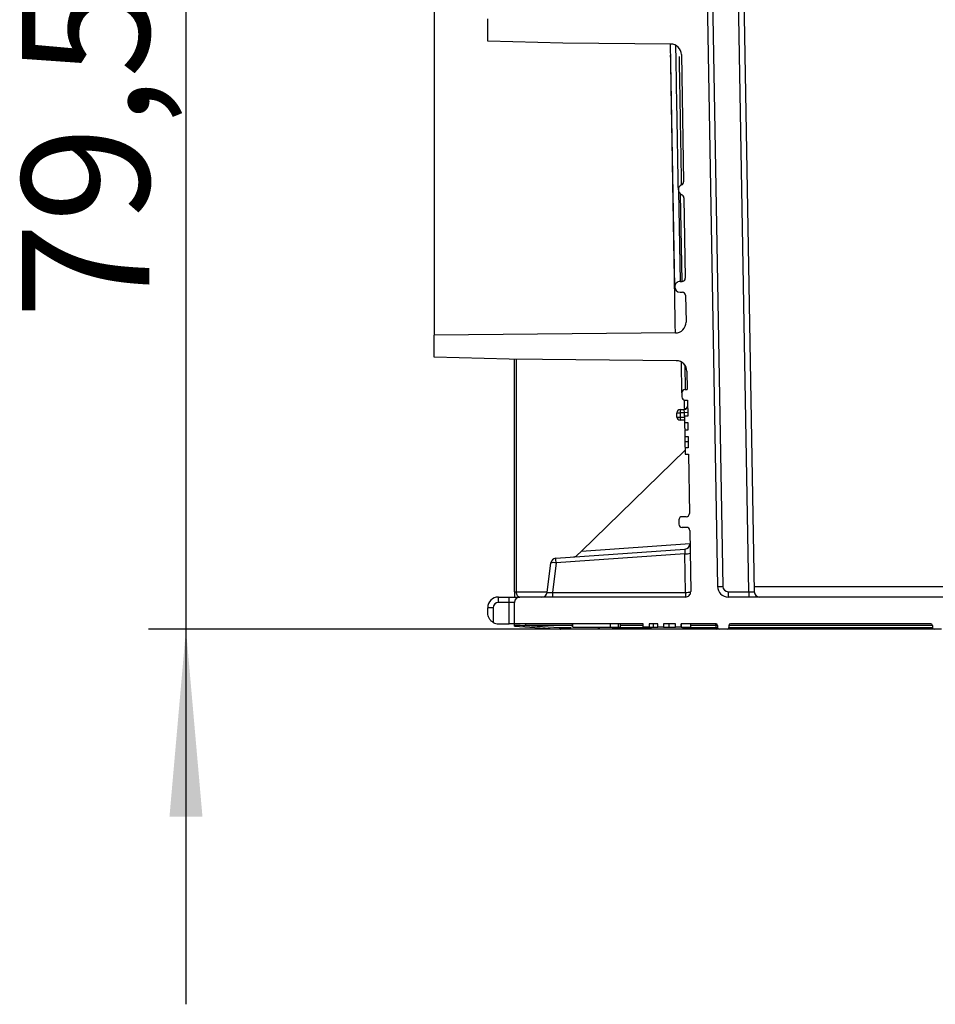
# Model space of a CAD drawing. Units: millimetres. Extents: x 8 to 418, y -29 to 291.
# Drawn here: x 155 to 180, y 166 to 193 of the extents above; entities that cross this region are included whole.
import ezdxf

# ---------------------------------------------------------------- set-up
doc = ezdxf.new("R2010")
doc.units = ezdxf.units.MM
doc.layers.add('FORMAT', color=7, linetype='Continuous')
doc.styles.add('SLDTEXTSTYLE1', font='TXT', dxfattribs={"width": 0.7})
doc.dimstyles.new('SLDDIMSTYLE1', dxfattribs={"dimtxt": 3.393075, "dimasz": 5, "dimexe": 0, "dimexo": 0.0625, "dimgap": 0.848269, "dimtad": 2, "dimdec": 4, "dimlfac": 3.5, "dimrnd": 1e-09, "dimzin": 12, "dimdsep": 46, "dimtxsty": 'SLDTEXTSTYLE1', "dimsah": 1, "dimcen": 0.09, "dimadec": 0, "dimazin": 3, "dimtfac": 1, "dimtdec": 4, "dimtmove": 0, "dimatfit": 0, "dimfxl": 0, "dimfrac": 2, "dimtolj": 1, "dimtzin": 12, "dimarcsym": 0})

# ---------------------------------------------------------------- blocks, each defined once
blk = doc.blocks.new('_D_1')
at = {"layer": 'FORMAT', "color": 7}
for p, q in [((159.655, 199.172), (159.655, 209.172)), ((165.019, 199.172), (158.655, 199.172)), ((159.655, 199.172), (159.655, 176.458)), ((174.075, 176.458), (158.655, 176.458)), ((159.655, 176.458), (159.655, 166.458))]:
    blk.add_line(p, q, dxfattribs=at)
for points in [[(159.655, 199.172), (160.095, 204.172), (159.215, 204.172)], [(159.655, 176.458), (159.215, 171.458), (160.095, 171.458)]]:
    blk.add_solid(points, dxfattribs=at)
at = {"layer": 'FORMAT', "color": 7, "insert": (155.281, 184.73), "char_height": 3.3931, "attachment_point": 1, "rotation": 90, "style": 'SLDTEXTSTYLE1'}
blk.add_mtext('79,5', dxfattribs=at)

msp = doc.modelspace()

# ---------------------------------------------------------------- hatches: boundary and pattern name
at = {"layer": 'FORMAT', "linetype": 'Continuous', "lineweight": 18}
h = msp.add_hatch(dxfattribs=at)
h.set_pattern_fill('AR-PARQ1', color=256, style=0)
edge = h.paths.add_edge_path(flags=0)
edge.add_line((173.086303, 179.087641), (173.114713, 177.460067))
edge.add_arc((172.971877, 177.457574), 0.142857, -90, 1, ccw=False)
edge.add_line((172.971877, 177.314717), (168.559086, 177.314717))
edge.add_arc((168.559086, 177.171859), 0.142857, 90, 180)
edge.add_line((168.416229, 177.171859), (168.416229, 176.600431))
edge.add_line((168.416229, 176.600431), (171.850261, 176.600431))
edge.add_line((171.850261, 176.600431), (171.850261, 176.514717))
edge.add_line((171.850261, 176.514717), (172.004451, 176.514717))
edge.add_line((172.004451, 176.514717), (172.004451, 176.600431))
edge.add_line((172.004451, 176.600431), (172.233789, 176.600431))
edge.add_line((172.233789, 176.600431), (172.233789, 176.514717))
edge.add_line((172.233789, 176.514717), (172.388925, 176.514717))
edge.add_line((172.388925, 176.514717), (172.388925, 176.600431))
edge.add_line((172.388925, 176.600431), (172.708595, 176.600431))
edge.add_line((172.708595, 176.600431), (172.708595, 176.514717))
edge.add_line((172.708595, 176.514717), (172.862599, 176.514717))
edge.add_line((172.862599, 176.514717), (172.862599, 176.600431))
edge.add_line((172.862599, 176.600431), (173.788787, 176.600431))
edge.add_arc((173.788787, 176.557574), 0.042857, 0, 90, ccw=False)
edge.add_line((173.831645, 176.557574), (173.831645, 176.500431))
edge.add_arc((173.874502, 176.500431), 0.042857, 180, 270)
edge.add_line((173.874502, 176.457574), (174.087658, 176.457574))
edge.add_arc((174.087658, 176.500431), 0.042857, 270, 360)
edge.add_line((174.130515, 176.500431), (174.130515, 176.557574))
edge.add_arc((174.173372, 176.557574), 0.042857, 90, 180, ccw=False)
edge.add_line((174.173372, 176.600431), (179.516229, 176.600431))
edge.add_arc((179.516229, 176.557574), 0.042857, 0, 90, ccw=False)
edge.add_line((179.559086, 176.557574), (179.559086, 176.500431))
edge.add_arc((179.601944, 176.500431), 0.042857, 180, 270)
edge.add_line((179.601944, 176.457574), (179.801944, 176.457574))
edge.add_arc((179.801944, 176.500431), 0.042857, 270, 360)
edge.add_line((179.844801, 176.500431), (179.844801, 176.557574))
edge.add_arc((179.887658, 176.557574), 0.042857, 90, 180, ccw=False)
edge.add_line((179.887658, 176.600431), (186.659086, 176.600431))
edge.add_arc((186.659086, 176.557574), 0.042857, 0, 90, ccw=False)
edge.add_line((186.701944, 176.557574), (186.701944, 176.500431))
edge.add_arc((186.744801, 176.500431), 0.042857, 180, 270)
edge.add_line((186.744801, 176.457574), (186.944801, 176.457574))
edge.add_arc((186.944801, 176.500431), 0.042857, 270, 360)
edge.add_line((186.987658, 176.500431), (186.987658, 176.557574))
edge.add_arc((187.030515, 176.557574), 0.042857, 90, 180, ccw=False)
edge.add_line((187.030515, 176.600431), (199.516229, 176.600431))
edge.add_arc((199.516229, 176.557574), 0.042857, 0, 90, ccw=False)
edge.add_line((199.559086, 176.557574), (199.559086, 176.500431))
edge.add_arc((199.601944, 176.500431), 0.042857, 180, 270)
edge.add_line((199.601944, 176.457574), (206.087658, 176.457574))
edge.add_arc((206.087658, 176.500431), 0.042857, 270, 360)
edge.add_line((206.130515, 176.500431), (206.130515, 176.557574))
edge.add_arc((206.173372, 176.557574), 0.042857, 90, 180, ccw=False)
edge.add_line((206.173372, 176.600431), (217.273372, 176.600431))
edge.add_line((217.273372, 176.600431), (217.273372, 176.514717))
edge.add_line((217.273372, 176.514717), (218.273372, 176.514717))
edge.add_line((218.273372, 176.514717), (218.273372, 176.600431))
edge.add_line((218.273372, 176.600431), (218.659086, 176.600431))
edge.add_arc((218.659086, 176.557574), 0.042857, 0, 90, ccw=False)
edge.add_line((218.701944, 176.557574), (218.701944, 176.500431))
edge.add_arc((218.744801, 176.500431), 0.042857, 180, 270)
edge.add_line((218.744801, 176.457574), (218.944801, 176.457574))
edge.add_arc((218.944801, 176.500431), 0.042857, 270, 360)
edge.add_line((218.987658, 176.500431), (218.987658, 176.557574))
edge.add_arc((219.030515, 176.557574), 0.042857, 90, 180, ccw=False)
edge.add_line((219.030515, 176.600431), (224.403581, 176.600431))
edge.add_line((224.403581, 176.600431), (224.403581, 176.514717))
edge.add_line((224.403581, 176.514717), (224.570189, 176.514717))
edge.add_line((224.570189, 176.514717), (224.570189, 176.600431))
edge.add_line((224.570189, 176.600431), (224.877409, 176.600431))
edge.add_line((224.877409, 176.600431), (224.877409, 176.514717))
edge.add_line((224.877409, 176.514717), (225.043156, 176.514717))
edge.add_line((225.043156, 176.514717), (225.043156, 176.600431))
edge.add_line((225.043156, 176.600431), (225.24936, 176.600431))
edge.add_line((225.24936, 176.600431), (225.24936, 176.514717))
edge.add_line((225.24936, 176.514717), (225.415613, 176.514717))
edge.add_line((225.415613, 176.514717), (225.415613, 176.600431))
edge.add_line((225.415613, 176.600431), (225.801944, 176.600431))
edge.add_arc((225.801944, 176.557574), 0.042857, 0, 90, ccw=False)
edge.add_line((225.844801, 176.557574), (225.844801, 176.500431))
edge.add_arc((225.887658, 176.500431), 0.042857, 180, 270)
edge.add_line((225.887658, 176.457574), (226.087658, 176.457574))
edge.add_arc((226.087658, 176.500431), 0.042857, 270, 360)
edge.add_line((226.130515, 176.500431), (226.130515, 176.557574))
edge.add_arc((226.173372, 176.557574), 0.042857, 90, 180, ccw=False)
edge.add_line((226.173372, 176.600431), (230.117855, 176.600431))
edge.add_line((230.117855, 176.600431), (230.117855, 176.514717))
edge.add_line((230.117855, 176.514717), (230.284679, 176.514717))
edge.add_line((230.284679, 176.514717), (230.284679, 176.600431))
edge.add_line((230.284679, 176.600431), (230.963536, 176.600431))
edge.add_line((230.963536, 176.600431), (230.963536, 176.514717))
edge.add_line((230.963536, 176.514717), (231.130357, 176.514717))
edge.add_line((231.130357, 176.514717), (231.130357, 176.600431))
edge.add_line((231.130357, 176.600431), (231.516229, 176.600431))
edge.add_arc((231.516229, 176.557574), 0.042857, 0, 90, ccw=False)
edge.add_line((231.559086, 176.557574), (231.559086, 176.500431))
edge.add_arc((231.601944, 176.500431), 0.042857, 180, 270)
edge.add_line((231.601944, 176.457574), (231.8151, 176.457574))
edge.add_arc((231.8151, 176.500431), 0.042857, 270, 360)
edge.add_line((231.857957, 176.500431), (231.857957, 176.557574))
edge.add_arc((231.900814, 176.557574), 0.042857, 90, 180, ccw=False)
edge.add_line((231.900814, 176.600431), (232.99531, 176.600431))
edge.add_line((232.99531, 176.600431), (232.99531, 176.514717))
edge.add_line((232.99531, 176.514717), (233.334812, 176.514717))
edge.add_line((233.334812, 176.514717), (233.334812, 176.600431))
edge.add_line((233.334812, 176.600431), (233.522817, 176.600431))
edge.add_line((233.522817, 176.600431), (233.522817, 176.514717))
edge.add_line((233.522817, 176.514717), (233.737578, 176.514717))
edge.add_line((233.737578, 176.514717), (233.737578, 176.600431))
edge.add_line((233.737578, 176.600431), (235.201074, 176.600431))
edge.add_line((235.201074, 176.600431), (235.201074, 176.514717))
edge.add_line((235.201074, 176.514717), (235.610059, 176.514717))
edge.add_line((235.610059, 176.514717), (235.610059, 176.600431))
edge.add_line((235.610059, 176.600431), (237.273372, 176.600431))
edge.add_line((237.273372, 176.600431), (237.273372, 177.171859))
edge.add_arc((237.130515, 177.171859), 0.142857, 0, 90)
edge.add_line((237.130515, 177.314717), (232.717724, 177.314717))
edge.add_arc((232.717724, 177.457574), 0.142857, 179, 270, ccw=False)
edge.add_line((232.574889, 177.460067), (232.603298, 179.087641))
edge.add_arc((232.688999, 179.086145), 0.085714, 90, 179, ccw=False)
edge.add_line((232.688999, 179.171859), (232.806295, 179.171859))
edge.add_arc((232.806295, 179.257574), 0.085714, 270, 359)
edge.add_line((232.891996, 179.256078), (232.893991, 179.370364))
edge.add_arc((232.80829, 179.371859), 0.085714, 359, 450)
edge.add_line((232.80829, 179.457574), (232.696979, 179.457574))
edge.add_arc((232.696979, 179.543288), 0.085714, 179, 270, ccw=False)
edge.add_line((232.611278, 179.544784), (232.63882, 181.122699))
edge.add_line((232.63882, 181.122699), (232.724548, 181.122699))
edge.add_line((232.724548, 181.122699), (232.727456, 181.289307))
edge.add_line((232.727456, 181.289307), (232.641728, 181.289307))
edge.add_line((232.641728, 181.289307), (232.64709, 181.596504))
edge.add_line((232.64709, 181.596504), (232.732818, 181.596504))
edge.add_line((232.732818, 181.596504), (232.735711, 181.762275))
edge.add_line((232.735711, 181.762275), (232.649984, 181.762275))
edge.add_line((232.649984, 181.762275), (232.653583, 181.968479))
edge.add_line((232.653583, 181.968479), (232.739311, 181.968479))
edge.add_line((232.739311, 181.968479), (232.742213, 182.134731))
edge.add_line((232.742213, 182.134731), (232.656485, 182.134731))
edge.add_line((232.656485, 182.134731), (232.663977, 182.563919))
edge.add_line((232.663977, 182.563919), (232.722624, 182.563919))
edge.add_arc((232.722624, 182.649633), 0.085714, 270, 359)
edge.add_line((232.808326, 182.648137), (232.810321, 182.762423))
edge.add_arc((232.724619, 182.763919), 0.085714, 359, 450)
edge.add_line((232.724619, 182.849633), (232.668964, 182.849633))
edge.add_line((232.668964, 182.849633), (232.677433, 183.334805))
edge.add_arc((232.963103, 183.329819), 0.285714, 90.5, 179, ccw=False)
edge.add_line((232.96061, 183.615522), (237.416306, 183.654406))
edge.add_line((237.416306, 183.654406), (239.416229, 183.706776))
edge.add_line((239.416229, 183.706776), (239.416229, 184.300431))
edge.add_line((239.416229, 184.300431), (232.983519, 184.356568))
edge.add_arc((232.986012, 184.642272), 0.285714, 179, 269.5, ccw=False)
edge.add_line((232.700342, 184.647258), (232.712766, 185.35907))
edge.add_arc((232.798468, 185.357574), 0.085714, 90, 179, ccw=False)
edge.add_line((232.798468, 185.443288), (232.859609, 185.443288))
edge.add_arc((232.859609, 185.586145), 0.142857, 270, 359)
edge.add_arc((232.859609, 185.586145), 0.142857, 359, 450)
edge.add_line((232.859609, 185.729002), (232.806447, 185.729002))
edge.add_arc((232.806447, 185.814717), 0.085714, 179, 270, ccw=False)
edge.add_line((232.720746, 185.816213), (232.75937, 188.029002))
edge.add_line((232.75937, 188.029002), (232.818018, 188.029002))
edge.add_arc((232.818018, 188.114717), 0.085714, 270, 359)
edge.add_line((232.903719, 188.113221), (232.904699, 188.169388))
edge.add_arc((232.761864, 188.171881), 0.142857, 359, 426.9756872)
edge.add_arc((232.851263, 188.382244), 0.085714, 179, 246.9756872, ccw=False)
edge.add_line((232.765562, 188.38374), (232.824794, 191.77713))
edge.add_arc((233.110465, 191.772143), 0.285714, 90.5, 179, ccw=False)
edge.add_line((233.107971, 192.057847), (235.987734, 192.082978))
edge.add_line((235.987734, 192.082978), (237.987658, 192.135348))
edge.add_line((237.987658, 192.135348), (237.987658, 192.729002))
edge.add_line((237.987658, 192.729002), (233.1304, 192.771391))
edge.add_arc((233.132894, 193.057094), 0.285714, 179, 269.5, ccw=False)
edge.add_line((232.847223, 193.062081), (232.859888, 193.787641))
edge.add_arc((232.945589, 193.786145), 0.085714, 90, 179, ccw=False)
edge.add_line((232.945589, 193.871859), (233.00673, 193.871859))
edge.add_arc((233.00673, 194.014717), 0.142857, 270, 359)
edge.add_arc((233.00673, 194.014717), 0.142857, 359, 450)
edge.add_line((233.00673, 194.157574), (232.953568, 194.157574))
edge.add_arc((232.953568, 194.243288), 0.085714, 179, 270, ccw=False)
edge.add_line((232.867867, 194.244784), (233.039924, 204.101927))
edge.add_arc((233.125625, 204.100431), 0.085714, 90, 179, ccw=False)
edge.add_line((233.125625, 204.186145), (233.186767, 204.186145))
edge.add_arc((233.186767, 204.329002), 0.142857, 270, 359)
edge.add_arc((233.186767, 204.329002), 0.142857, 359, 450)
edge.add_line((233.186767, 204.471859), (233.133605, 204.471859))
edge.add_arc((233.133605, 204.557574), 0.085714, 179, 270, ccw=False)
edge.add_line((233.047904, 204.55907), (233.060723, 205.293474))
edge.add_arc((233.346393, 205.288488), 0.285714, 90.5, 179, ccw=False)
edge.add_line((233.3439, 205.574191), (237.987658, 205.614717))
edge.add_line((237.987658, 205.614717), (237.987658, 206.208371))
edge.add_line((237.987658, 206.208371), (235.987734, 206.260741))
edge.add_line((235.987734, 206.260741), (233.366257, 206.283618))
edge.add_arc((233.36875, 206.569322), 0.285714, 179, 269.5, ccw=False)
edge.add_line((233.08308, 206.574308), (233.142177, 209.96))
edge.add_arc((233.227878, 209.958504), 0.085714, 111.0243128, 179, ccw=False)
edge.add_arc((233.145875, 210.171859), 0.142857, 291.0243128, 359)
edge.add_line((233.288711, 210.169366), (233.289725, 210.227506))
edge.add_arc((233.204024, 210.229002), 0.085714, 359, 450)
edge.add_line((233.204024, 210.314717), (233.148369, 210.314717))
edge.add_line((233.148369, 210.314717), (233.187045, 212.530498))
edge.add_arc((233.272747, 212.529002), 0.085714, 90, 179, ccw=False)
edge.add_line((233.272747, 212.614717), (233.333888, 212.614717))
edge.add_arc((233.333888, 212.757574), 0.142857, 270, 359)
edge.add_arc((233.333888, 212.757574), 0.142857, 359, 450)
edge.add_line((233.333888, 212.900431), (233.280726, 212.900431))
edge.add_arc((233.280726, 212.986145), 0.085714, 179, 270, ccw=False)
edge.add_line((233.195025, 212.987641), (233.207649, 213.710861))
edge.add_arc((233.493319, 213.705874), 0.285714, 90.5, 179, ccw=False)
edge.add_line((233.490826, 213.991578), (239.416229, 214.043288))
edge.add_line((239.416229, 214.043288), (239.416229, 214.636943))
edge.add_line((239.416229, 214.636943), (237.416306, 214.689313))
edge.add_line((237.416306, 214.689313), (233.513574, 214.723371))
edge.add_arc((233.516067, 215.009075), 0.285714, 179, 269.5, ccw=False)
edge.add_line((233.230396, 215.014061), (233.231294, 215.065514))
edge.add_line((233.231294, 215.065514), (233.317022, 215.065514))
edge.add_line((233.317022, 215.065514), (233.334477, 216.065514))
edge.add_line((233.334477, 216.065514), (233.248749, 216.065514))
edge.add_line((233.248749, 216.065514), (233.28201, 217.970993))
edge.add_line((233.28201, 217.970993), (233.367737, 217.970993))
edge.add_line((233.367737, 217.970993), (233.379371, 218.637498))
edge.add_line((233.379371, 218.637498), (233.293643, 218.637498))
edge.add_line((233.293643, 218.637498), (233.301666, 219.09714))
edge.add_line((233.301666, 219.09714), (238.501944, 219.09714))
edge.add_arc((238.501944, 219.154283), 0.057143, 270, 360)
edge.add_line((238.559086, 219.154283), (238.559086, 219.923288))
edge.add_arc((238.501944, 219.923288), 0.057143, 0, 90)
edge.add_line((238.501944, 219.980431), (233.759086, 219.980431))
edge.add_arc((233.759086, 220.037574), 0.057143, 180, 270, ccw=False)
edge.add_line((233.701944, 220.037574), (233.701944, 220.223288))
edge.add_arc((233.559086, 220.223288), 0.142857, 0, 90)
edge.add_line((233.559086, 220.366145), (233.323817, 220.366145))
edge.add_line((233.323817, 220.366145), (233.334041, 220.951859))
edge.add_line((233.334041, 220.951859), (233.391691, 220.951859))
edge.add_arc((233.391691, 220.980431), 0.028571, 270, 359)
edge.add_line((233.420258, 220.979932), (233.421754, 221.065647))
edge.add_arc((233.393187, 221.066145), 0.028571, 359, 450)
edge.add_line((233.393187, 221.094717), (233.336534, 221.094717))
edge.add_line((233.336534, 221.094717), (233.353883, 222.088638))
edge.add_arc((233.496719, 222.086145), 0.142857, 90, 179, ccw=False)
edge.add_line((233.496719, 222.229002), (238.473372, 222.229002))
edge.add_arc((238.473372, 222.314717), 0.085714, 270, 360)
edge.add_line((238.559086, 222.314717), (238.559086, 222.714717))
edge.add_arc((238.473372, 222.714717), 0.085714, 0, 90)
edge.add_line((238.473372, 222.800431), (233.51168, 222.800431))
edge.add_arc((233.51168, 222.943288), 0.142857, 179, 270, ccw=False)
edge.add_line((233.368845, 222.945781), (233.386256, 223.943288))
edge.add_line((233.386256, 223.943288), (233.443907, 223.943288))
edge.add_arc((233.443907, 223.971859), 0.028571, 270, 359)
edge.add_line((233.472474, 223.971361), (233.47397, 224.057075))
edge.add_arc((233.445403, 224.057574), 0.028571, 359, 450)
edge.add_line((233.445403, 224.086145), (233.38875, 224.086145))
edge.add_line((233.38875, 224.086145), (233.396983, 224.557847))
edge.add_line((233.396983, 224.557847), (233.482711, 224.557847))
edge.add_line((233.482711, 224.557847), (233.487396, 224.82625))
edge.add_line((233.487396, 224.82625), (233.401668, 224.82625))
edge.add_line((233.401668, 224.82625), (233.403783, 224.947372))
edge.add_line((233.403783, 224.947372), (233.48951, 224.947372))
edge.add_line((233.48951, 224.947372), (233.493897, 225.198714))
edge.add_line((233.493897, 225.198714), (233.40817, 225.198714))
edge.add_line((233.40817, 225.198714), (233.471897, 228.849633))
edge.add_line((233.471897, 228.849633), (233.530545, 228.849633))
edge.add_arc((233.530545, 228.935348), 0.085714, 270, 359)
edge.add_line((233.616246, 228.933852), (233.618241, 229.048137))
edge.add_arc((233.532539, 229.049633), 0.085714, 359, 450)
edge.add_line((233.532539, 229.135348), (233.505959, 229.135348))
edge.add_arc((233.505959, 229.163919), 0.028571, 179, 270, ccw=False)
edge.add_line((233.477391, 229.164418), (233.631103, 237.970567))
edge.add_arc((233.773939, 237.968074), 0.142857, 134.5, 179, ccw=False)
edge.add_line((233.673809, 238.069967), (237.660867, 241.988038))
edge.add_arc((237.760997, 241.886145), 0.142857, 90, 134.5, ccw=False)
edge.add_line((237.760997, 242.029002), (238.416229, 242.029002))
edge.add_arc((238.416229, 242.171859), 0.142857, 270, 360)
edge.add_line((238.559086, 242.171859), (238.559086, 246.314717))
edge.add_line((238.559086, 246.314717), (237.844801, 246.314717))
edge.add_line((237.844801, 246.314717), (237.816105, 243.026509))
edge.add_arc((237.530402, 243.029002), 0.285714, 270, 359.5, ccw=False)
edge.add_line((237.530402, 242.743288), (233.280788, 242.743288))
edge.add_arc((233.280788, 242.457574), 0.285714, 90, 179)
edge.add_line((232.995117, 242.46256), (232.757502, 228.849633))
edge.add_line((232.757502, 228.849633), (231.862857, 177.595445))
edge.add_arc((231.577186, 177.600431), 0.285714, 270, 359, ccw=False)
edge.add_line((231.577186, 177.314717), (174.112415, 177.314717))
edge.add_arc((174.112415, 177.600431), 0.285714, 181, 270, ccw=False)
edge.add_line((173.826744, 177.595445), (172.932099, 228.849633))
edge.add_line((172.932099, 228.849633), (172.694485, 242.46256))
edge.add_arc((172.408814, 242.457574), 0.285714, 1, 90)
edge.add_line((172.408814, 242.743288), (168.1592, 242.743288))
edge.add_arc((168.1592, 243.029002), 0.285714, 180.5, 270, ccw=False)
edge.add_line((167.873497, 243.026509), (167.844801, 246.314717))
edge.add_line((167.844801, 246.314717), (167.130515, 246.314717))
edge.add_line((167.130515, 246.314717), (167.130515, 242.171859))
edge.add_arc((167.273372, 242.171859), 0.142857, 180, 270)
edge.add_line((167.273372, 242.029002), (167.928604, 242.029002))
edge.add_arc((167.928604, 241.886145), 0.142857, 45.5, 90, ccw=False)
edge.add_line((168.028734, 241.988038), (172.015793, 238.069967))
edge.add_arc((171.915663, 237.968074), 0.142857, 1, 45.5, ccw=False)
edge.add_line((172.058498, 237.970567), (172.21221, 229.164418))
edge.add_arc((172.183643, 229.163919), 0.028571, -90, 1, ccw=False)
edge.add_line((172.183643, 229.135348), (172.157062, 229.135348))
edge.add_arc((172.157062, 229.049633), 0.085714, 90, 181)
edge.add_line((172.071361, 229.048137), (172.073356, 228.933852))
edge.add_arc((172.159057, 228.935348), 0.085714, 181, 270)
edge.add_line((172.159057, 228.849633), (172.217705, 228.849633))
edge.add_line((172.217705, 228.849633), (172.281432, 225.198714))
edge.add_line((172.281432, 225.198714), (172.195704, 225.198714))
edge.add_line((172.195704, 225.198714), (172.200092, 224.947372))
edge.add_line((172.200092, 224.947372), (172.285819, 224.947372))
edge.add_line((172.285819, 224.947372), (172.287933, 224.82625))
edge.add_line((172.287933, 224.82625), (172.202206, 224.82625))
edge.add_line((172.202206, 224.82625), (172.206891, 224.557847))
edge.add_line((172.206891, 224.557847), (172.292618, 224.557847))
edge.add_line((172.292618, 224.557847), (172.300852, 224.086145))
edge.add_line((172.300852, 224.086145), (172.244199, 224.086145))
edge.add_arc((172.244199, 224.057574), 0.028571, 90, 181)
edge.add_line((172.215632, 224.057075), (172.217128, 223.971361))
edge.add_arc((172.245695, 223.971859), 0.028571, 181, 270)
edge.add_line((172.245695, 223.943288), (172.303345, 223.943288))
edge.add_line((172.303345, 223.943288), (172.320757, 222.945781))
edge.add_arc((172.177921, 222.943288), 0.142857, -90, 1, ccw=False)
edge.add_line((172.177921, 222.800431), (167.216229, 222.800431))
edge.add_arc((167.216229, 222.714717), 0.085714, 90, 180)
edge.add_line((167.130515, 222.714717), (167.130515, 222.314717))
edge.add_arc((167.216229, 222.314717), 0.085714, 180, 270)
edge.add_line((167.216229, 222.229002), (172.192883, 222.229002))
edge.add_arc((172.192883, 222.086145), 0.142857, 1, 90, ccw=False)
edge.add_line((172.335718, 222.088638), (172.353067, 221.094717))
edge.add_line((172.353067, 221.094717), (172.296414, 221.094717))
edge.add_arc((172.296414, 221.066145), 0.028571, 90, 181)
edge.add_line((172.267847, 221.065647), (172.269343, 220.979932))
edge.add_arc((172.297911, 220.980431), 0.028571, 181, 270)
edge.add_line((172.297911, 220.951859), (172.355561, 220.951859))
edge.add_line((172.355561, 220.951859), (172.365785, 220.366145))
edge.add_line((172.365785, 220.366145), (172.130515, 220.366145))
edge.add_arc((172.130515, 220.223288), 0.142857, 90, 180)
edge.add_line((171.987658, 220.223288), (171.987658, 219.980431))
edge.add_line((171.987658, 219.980431), (167.187658, 219.980431))
edge.add_arc((167.187658, 219.923288), 0.057143, 90, 180)
edge.add_line((167.130515, 219.923288), (167.130515, 219.154283))
edge.add_arc((167.187658, 219.154283), 0.057143, 180, 270)
edge.add_line((167.187658, 219.09714), (172.331781, 219.09714))
edge.add_arc((172.331781, 219.039997), 0.057143, 1, 90, ccw=False)
edge.add_line((172.388915, 219.040994), (172.395958, 218.637498))
edge.add_line((172.395958, 218.637498), (172.310231, 218.637498))
edge.add_line((172.310231, 218.637498), (172.321865, 217.970993))
edge.add_line((172.321865, 217.970993), (172.407592, 217.970993))
edge.add_line((172.407592, 217.970993), (172.440852, 216.065514))
edge.add_line((172.440852, 216.065514), (172.355125, 216.065514))
edge.add_line((172.355125, 216.065514), (172.37258, 215.065514))
edge.add_line((172.37258, 215.065514), (172.458307, 215.065514))
edge.add_line((172.458307, 215.065514), (172.459205, 215.014061))
edge.add_arc((172.173535, 215.009075), 0.285714, -89.5, 1, ccw=False)
edge.add_line((172.176028, 214.723371), (168.273296, 214.689313))
edge.add_line((168.273296, 214.689313), (166.273372, 214.636943))
edge.add_line((166.273372, 214.636943), (166.273372, 214.043288))
edge.add_line((166.273372, 214.043288), (172.198775, 213.991578))
edge.add_arc((172.196282, 213.705874), 0.285714, 1, 89.5, ccw=False)
edge.add_line((172.481953, 213.710861), (172.494577, 212.987641))
edge.add_arc((172.408876, 212.986145), 0.085714, -90, 1, ccw=False)
edge.add_line((172.408876, 212.900431), (172.355714, 212.900431))
edge.add_arc((172.355714, 212.757574), 0.142857, 90, 181)
edge.add_arc((172.355714, 212.757574), 0.142857, 181, 270)
edge.add_line((172.355714, 212.614717), (172.416855, 212.614717))
edge.add_arc((172.416855, 212.529002), 0.085714, 1, 90, ccw=False)
edge.add_line((172.502556, 212.530498), (172.540028, 210.38374))
edge.add_arc((172.454327, 210.382244), 0.085714, -66.9756872, 1, ccw=False)
edge.add_arc((172.543726, 210.171881), 0.142857, 113.0243128, 181)
edge.add_arc((172.543726, 210.171859), 0.142857, 180.9912722, 248.9756872)
edge.add_arc((172.461723, 209.958504), 0.085714, 1, 68.9756872, ccw=False)
edge.add_line((172.547424, 209.96), (172.606522, 206.574308))
edge.add_arc((172.320851, 206.569322), 0.285714, -89.5, 1, ccw=False)
edge.add_line((172.323344, 206.283618), (169.701867, 206.260741))
edge.add_line((169.701867, 206.260741), (167.701944, 206.208371))
edge.add_line((167.701944, 206.208371), (167.701944, 205.614717))
edge.add_line((167.701944, 205.614717), (172.345701, 205.574191))
edge.add_arc((172.343208, 205.288488), 0.285714, 1, 89.5, ccw=False)
edge.add_line((172.628879, 205.293474), (172.641698, 204.55907))
edge.add_arc((172.555997, 204.557574), 0.085714, -90, 1, ccw=False)
edge.add_line((172.555997, 204.471859), (172.502835, 204.471859))
edge.add_arc((172.502835, 204.329002), 0.142857, 90, 181)
edge.add_arc((172.502835, 204.329002), 0.142857, 181, 270)
edge.add_line((172.502835, 204.186145), (172.563976, 204.186145))
edge.add_arc((172.563976, 204.100431), 0.085714, 1, 90, ccw=False)
edge.add_line((172.649677, 204.101927), (172.821735, 194.244784))
edge.add_arc((172.736033, 194.243288), 0.085714, -90, 1, ccw=False)
edge.add_line((172.736033, 194.157574), (172.682871, 194.157574))
edge.add_arc((172.682871, 194.014717), 0.142857, 90, 181)
edge.add_arc((172.682871, 194.014717), 0.142857, 181, 270)
edge.add_line((172.682871, 193.871859), (172.744013, 193.871859))
edge.add_arc((172.744013, 193.786145), 0.085714, 1, 90, ccw=False)
edge.add_line((172.829714, 193.787641), (172.842379, 193.062081))
edge.add_arc((172.556708, 193.057094), 0.285714, -89.5, 1, ccw=False)
edge.add_line((172.559201, 192.771391), (167.701944, 192.729002))
edge.add_line((167.701944, 192.729002), (167.701944, 192.135348))
edge.add_line((167.701944, 192.135348), (169.701867, 192.082978))
edge.add_line((169.701867, 192.082978), (172.58163, 192.057847))
edge.add_arc((172.579137, 191.772143), 0.285714, 1, 89.5, ccw=False)
edge.add_line((172.864808, 191.77713), (172.924039, 188.38374))
edge.add_arc((172.838338, 188.382244), 0.085714, -66.9756872, 1, ccw=False)
edge.add_arc((172.927737, 188.171881), 0.142857, 113.0243128, 181)
edge.add_arc((172.927738, 188.171859), 0.142857, 180.9912722, 248.9756872)
edge.add_arc((172.845735, 187.958504), 0.085714, 1, 68.9756872, ccw=False)
edge.add_line((172.931436, 187.96), (172.968856, 185.816213))
edge.add_arc((172.883155, 185.814717), 0.085714, -90, 1, ccw=False)
edge.add_line((172.883155, 185.729002), (172.829993, 185.729002))
edge.add_arc((172.829993, 185.586145), 0.142857, 90, 181)
edge.add_arc((172.829993, 185.586145), 0.142857, 181, 270)
edge.add_line((172.829993, 185.443288), (172.891134, 185.443288))
edge.add_arc((172.891134, 185.357574), 0.085714, 1, 90, ccw=False)
edge.add_line((172.976835, 185.35907), (172.98926, 184.647258))
edge.add_arc((172.703589, 184.642272), 0.285714, -89.5, 1, ccw=False)
edge.add_line((172.706083, 184.356568), (166.273372, 184.300431))
edge.add_line((166.273372, 184.300431), (166.273372, 183.706776))
edge.add_line((166.273372, 183.706776), (168.273296, 183.654406))
edge.add_line((168.273296, 183.654406), (172.728991, 183.615522))
edge.add_arc((172.726498, 183.329819), 0.285714, 1, 89.5, ccw=False)
edge.add_line((173.012169, 183.334805), (173.020638, 182.849633))
edge.add_line((173.020638, 182.849633), (172.964982, 182.849633))
edge.add_arc((172.964982, 182.763919), 0.085714, 90, 181)
edge.add_line((172.879281, 182.762423), (172.881276, 182.648137))
edge.add_arc((172.966977, 182.649633), 0.085714, 181, 270)
edge.add_line((172.966977, 182.563919), (173.025625, 182.563919))
edge.add_line((173.025625, 182.563919), (173.033116, 182.134731))
edge.add_line((173.033116, 182.134731), (172.947389, 182.134731))
edge.add_line((172.947389, 182.134731), (172.950291, 181.968479))
edge.add_line((172.950291, 181.968479), (173.036018, 181.968479))
edge.add_line((173.036018, 181.968479), (173.039618, 181.762275))
edge.add_line((173.039618, 181.762275), (172.95389, 181.762275))
edge.add_line((172.95389, 181.762275), (172.956784, 181.596504))
edge.add_line((172.956784, 181.596504), (173.042511, 181.596504))
edge.add_line((173.042511, 181.596504), (173.047873, 181.289307))
edge.add_line((173.047873, 181.289307), (172.962146, 181.289307))
edge.add_line((172.962146, 181.289307), (172.965054, 181.122699))
edge.add_line((172.965054, 181.122699), (173.050781, 181.122699))
edge.add_line((173.050781, 181.122699), (173.078324, 179.544784))
edge.add_arc((172.992623, 179.543288), 0.085714, -90, 1, ccw=False)
edge.add_line((172.992623, 179.457574), (172.881312, 179.457574))
edge.add_arc((172.881312, 179.371859), 0.085714, 90, 181)
edge.add_line((172.795611, 179.370364), (172.797606, 179.256078))
edge.add_arc((172.883307, 179.257574), 0.085714, 181, 270)
edge.add_line((172.883307, 179.171859), (173.000602, 179.171859))
edge.add_arc((173.000602, 179.086145), 0.085714, 1, 90, ccw=False)

# ---------------------------------------------------------------- linework, layer by layer
at = {"color": 7, "linetype": 'Continuous', "lineweight": 25}
for p, q in [((172.932099, 228.849633), (173.826744, 177.595445)), ((173.283802, 216.886145), (173.96958, 177.597938)), ((174.665999, 177.457574), (173.980221, 216.745781)), ((174.123056, 216.748274), (174.808921, 177.455081)), ((166.273372, 214.043288), (166.273372, 184.300431)), ((167.701944, 192.135348), (167.701944, 192.729002)), ((169.701867, 192.082978), (167.701944, 192.135348)), ((172.58163, 192.057847), (169.701867, 192.082978)), ((172.687157, 185.583652), (172.574149, 192.057912)), ((172.864808, 191.77713), (172.924039, 188.38374)), ((172.931436, 187.96), (172.968856, 185.816213)), ((172.829993, 185.729002), (172.883155, 185.729002)), ((172.829993, 185.443288), (172.891134, 185.443288)), ((172.976835, 185.35907), (172.98926, 184.647258)), ((172.706083, 184.356568), (166.273372, 184.300431)), ((166.273372, 183.706776), (166.273372, 184.300431)), ((168.273296, 183.654406), (166.273372, 183.706776)), ((172.728991, 183.615522), (168.273296, 183.654406)), ((168.416229, 177.457574), (168.416229, 183.653159)), ((172.879281, 182.762423), (172.865015, 183.57971)), ((173.012169, 183.334805), (173.020638, 182.849633)), ((172.879281, 182.762423), (172.881276, 182.648137)), ((172.964982, 182.849633), (173.020638, 182.849633)), ((172.966977, 182.563919), (173.025625, 182.563919)), ((173.025625, 182.563919), (173.033116, 182.134731)), ((172.745739, 182.227506), (172.83144, 182.229002)), ((172.747734, 182.113221), (172.745739, 182.227506)), ((172.83144, 182.314717), (172.83144, 182.229002)), ((172.83144, 182.314717), (172.942751, 182.314717)), ((172.83144, 182.229002), (172.833435, 182.114717)), ((172.945743, 182.229002), (172.83144, 182.229002)), ((172.945743, 182.229002), (172.942751, 182.314717)), ((173.031445, 182.230498), (172.945743, 182.229002)), ((172.747734, 182.113221), (172.833435, 182.114717)), ((172.833435, 182.114717), (172.833435, 182.029002)), ((172.833435, 182.114717), (172.947738, 182.114717)), ((172.949234, 182.029002), (172.833435, 182.029002)), ((172.947378, 182.135348), (172.947389, 182.134731)), ((173.033106, 182.135348), (172.947378, 182.135348)), ((172.947389, 182.134731), (172.950291, 181.968479)), ((173.033116, 182.134731), (172.947389, 182.134731)), ((172.950291, 181.968479), (173.036018, 181.968479)), ((173.036018, 181.968479), (173.039618, 181.762275)), ((173.039618, 181.762275), (172.95389, 181.762275)), ((172.95389, 181.762275), (172.956784, 181.596504)), ((172.956784, 181.596504), (173.042511, 181.596504)), ((173.045015, 181.453056), (172.959288, 181.453056)), ((173.042511, 181.596504), (173.047873, 181.289307)), ((172.963135, 181.232631), (170.19924, 178.541159)), ((173.047873, 181.289307), (172.962146, 181.289307)), ((172.962146, 181.289307), (172.965054, 181.122699)), ((172.965054, 181.122699), (173.050781, 181.122699)), ((173.050781, 181.122699), (173.078324, 179.544784)), ((172.795611, 179.370364), (172.797606, 179.256078)), ((172.992623, 179.457574), (172.881312, 179.457574)), ((173.000602, 179.171859), (172.883307, 179.171859)), ((173.086303, 179.087641), (173.114713, 177.460067)), ((169.515117, 178.350115), (172.959572, 178.590974)), ((170.078298, 178.423385), (170.19924, 178.541159)), ((170.19924, 178.541159), (173.092311, 178.743462)), ((172.953993, 178.464788), (169.525083, 178.225015)), ((172.971877, 177.440164), (172.953993, 178.464788)), ((169.286923, 177.440164), (169.38329, 178.225015)), ((169.525083, 178.225015), (169.428715, 177.440164)), ((168.416229, 177.457574), (168.458071, 177.457574)), ((168.416229, 177.457574), (168.416229, 177.314717)), ((173.826744, 177.595445), (173.96958, 177.597938)), ((174.112415, 177.457574), (174.112415, 177.314717)), ((174.112415, 177.457574), (174.665999, 177.457574)), ((174.665999, 177.457574), (174.665999, 177.314717)), ((174.665999, 177.457574), (174.808921, 177.455081)), ((167.987658, 177.171859), (167.987658, 177.314717)), ((167.987658, 177.314717), (168.273372, 177.314717)), ((168.273372, 177.171859), (168.273372, 177.314717)), ((168.273372, 177.314717), (168.559086, 177.314717)), ((172.971877, 177.314717), (168.559086, 177.314717)), ((169.428715, 177.440164), (169.428715, 177.314717)), ((169.428715, 177.440164), (172.971877, 177.440164)), ((172.971877, 177.440164), (172.971877, 177.314717)), ((231.577186, 177.314717), (174.112415, 177.314717)), ((167.844801, 177.029002), (167.701944, 177.029002)), ((167.701944, 176.886145), (167.701944, 177.029002)), ((167.844801, 177.029002), (167.844801, 176.638709)), ((168.273372, 177.171859), (167.987658, 177.171859)), ((168.416229, 177.171859), (168.273372, 177.171859)), ((168.273372, 176.600431), (168.273372, 177.171859)), ((168.416229, 176.600431), (168.416229, 177.171859)), ((167.987658, 176.600431), (168.273372, 176.600431)), ((168.416229, 176.600431), (168.273372, 176.600431)), ((171.850261, 176.600431), (168.416229, 176.600431)), ((168.416229, 176.535046), (168.416229, 176.566937)), ((168.416229, 176.535003), (169.642375, 176.457783)), ((168.713317, 176.557574), (169.618683, 176.500556)), ((169.643555, 176.457752), (169.642375, 176.457783)), ((170.67543, 176.457574), (169.649033, 176.457574)), ((169.961681, 176.514717), (169.961681, 176.600431)), ((169.974502, 176.514717), (169.974502, 176.600431)), ((169.974502, 176.514717), (170.974502, 176.514717)), ((170.692413, 176.457574), (170.67543, 176.457574)), ((173.820107, 176.457574), (170.692413, 176.457574)), ((170.974502, 176.514717), (170.974502, 176.600431)), ((170.974502, 176.514717), (171.19245, 176.514717)), ((171.19245, 176.514717), (171.19245, 176.600431)), ((171.19245, 176.514717), (171.243732, 176.514717)), ((171.243732, 176.514717), (171.243732, 176.600431)), ((171.84996, 176.514717), (171.84996, 176.600431)), ((171.850261, 176.514717), (171.850261, 176.600431)), ((172.004451, 176.514717), (171.850261, 176.514717)), ((172.233789, 176.600431), (172.004451, 176.600431)), ((172.004451, 176.600431), (172.004451, 176.514717)), ((172.118189, 176.514717), (172.118189, 176.600431)), ((172.233789, 176.514717), (172.233789, 176.600431)), ((172.388925, 176.514717), (172.233789, 176.514717)), ((172.708595, 176.600431), (172.388925, 176.600431)), ((172.388925, 176.600431), (172.388925, 176.514717)), ((172.541466, 176.514717), (172.541466, 176.600431)), ((172.657652, 176.514717), (172.708595, 176.514717)), ((172.708595, 176.514717), (172.708595, 176.600431)), ((172.862599, 176.514717), (172.708595, 176.514717)), ((173.788787, 176.600431), (172.862599, 176.600431)), ((172.862599, 176.600431), (172.862599, 176.514717)), ((172.86278, 176.514717), (172.86278, 176.600431)), ((172.86309, 176.514717), (173.11919, 176.514717)), ((173.11919, 176.514717), (173.11919, 176.600431)), ((173.831645, 176.557574), (173.789803, 176.557574)), ((173.789803, 176.500431), (173.789803, 176.557574)), ((173.789803, 176.500431), (173.831645, 176.500431)), ((173.874502, 176.457574), (173.820107, 176.457574)), ((173.831645, 176.557574), (173.831645, 176.500431)), ((174.087658, 176.457574), (173.874502, 176.457574)), ((179.601944, 176.457574), (174.087658, 176.457574)), ((174.130515, 176.557574), (174.130515, 176.500431)), ((179.516229, 176.600431), (174.173372, 176.600431)), ((179.559086, 176.557574), (179.559086, 176.500431)), ((179.801944, 176.457574), (179.601944, 176.457574))]:
    msp.add_line(p, q, dxfattribs=at)
at = {"color": 1, "linetype": 'Continuous', "lineweight": 25}
for p, q in [((172.787368, 188.14532), (172.829993, 185.729002)), ((172.883155, 185.729002), (172.842778, 188.057012)), ((168.458071, 183.652794), (168.458071, 177.457574)), ((172.95353, 183.503281), (172.964982, 182.849633)), ((172.990628, 182.329334), (172.943992, 182.329334)), ((172.947378, 182.135348), (172.945743, 182.229002)), ((168.458071, 177.457574), (169.28906, 177.457574)), ((174.806471, 177.595445), (180.630515, 177.595445)), ((169.961681, 176.557574), (168.713317, 176.557574)), ((169.622648, 176.500431), (169.926752, 176.500431)), ((170.649045, 176.500431), (170.649045, 176.514717)), ((170.662108, 176.514717), (170.662108, 176.500431)), ((171.022252, 176.500431), (172.07144, 176.500431)), ((171.84996, 176.557574), (171.243732, 176.557574)), ((172.897709, 176.500431), (173.789803, 176.500431)), ((173.789803, 176.557574), (173.11919, 176.557574)), ((179.559086, 176.557574), (174.130515, 176.557574)), ((174.130515, 176.500431), (179.559086, 176.500431))]:
    msp.add_line(p, q, dxfattribs=at)
at = {"color": 7, "linetype": 'Continuous', "lineweight": 25, "flags": 128}
for points in [[(168.686932, 176.600431), (168.692079, 176.599607), (168.697029, 176.597169), (168.701591, 176.593208), (168.705589, 176.587878), (168.708871, 176.581384), (168.711309, 176.573974), (168.71281, 176.565935), (168.713317, 176.557574)], [(169.649033, 176.457574), (169.643886, 176.458397), (169.638936, 176.460836), (169.634374, 176.464796), (169.630376, 176.470126), (169.627095, 176.476621), (169.624656, 176.48403), (169.623155, 176.49207), (169.622648, 176.500431)], [(170.67543, 176.457574), (170.670283, 176.458397), (170.665333, 176.460836), (170.660771, 176.464796), (170.656773, 176.470126), (170.653491, 176.476621), (170.651053, 176.48403), (170.649552, 176.49207), (170.649045, 176.500431)]]:
    msp.add_lwpolyline(points, dxfattribs=at)
at = {"color": 1, "linetype": 'Continuous', "lineweight": 25, "flags": 128}
msp.add_lwpolyline([(169.642375, 176.457783), (169.638415, 176.45853), (169.633533, 176.460935), (169.629098, 176.464875), (169.625281, 176.470196), (169.62223, 176.476694), (169.620064, 176.484115), (169.618866, 176.492173), (169.618683, 176.500556)], dxfattribs=at)
at = {"color": 7, "linetype": 'Continuous', "lineweight": 25}
for centre, radius, start, end in [((172.579137, 191.772143), 0.285714, 1, 89.5), ((172.927737, 188.171881), 0.142857, 113.0243128, 181), ((172.838338, 188.382244), 0.085714, 293.0243128, 1), ((172.927738, 188.171859), 0.142857, 181, 248.9756872), ((172.845735, 187.958504), 0.085714, 1, 68.9756872), ((172.829993, 185.586145), 0.142857, 90, 181), ((172.829993, 185.586145), 0.142857, 181, 270), ((172.883155, 185.814717), 0.085714, 270, 1), ((172.891134, 185.357574), 0.085714, 1, 90), ((172.703589, 184.642272), 0.285714, 270.5, 1), ((172.726498, 183.329819), 0.285714, 1, 89.5), ((172.964982, 182.763919), 0.085714, 90, 181), ((172.966977, 182.649633), 0.085714, 181, 270), ((172.83144, 182.229002), 0.085714, 90, 181), ((172.942751, 182.400431), 0.085714, 270, 1), ((172.833435, 182.114717), 0.085714, 181, 270), ((172.881312, 179.371859), 0.085714, 90, 181), ((172.992623, 179.543288), 0.085714, 270, 1), ((172.883307, 179.257574), 0.085714, 181, 270), ((173.000602, 179.086145), 0.085714, 1, 90), ((172.949606, 178.733483), 0.142857, 274, 1), ((169.525083, 178.207605), 0.142857, 94, 173), ((166.034494, 178.009907), 3.497211, 3.5264059, 5.5825445), ((169.978632, 178.525733), 0.142857, 274, 314.2394116), ((172.983942, 178.772335), 0.309002, 264.437919, 291.4274527), ((169.454187, 177.929062), 0.304326, 76.5285373, 103.4714627), ((172.971877, 177.457574), 0.142857, 270, 1), ((173.001827, 177.747711), 0.309002, 264.437919, 291.4274527), ((174.112415, 177.600431), 0.285714, 181, 270), ((174.112415, 177.600431), 0.142857, 181, 270), ((174.951757, 177.457574), 0.142857, 181, 270), ((167.987658, 177.029002), 0.285714, 90, 180), ((168.559086, 177.171859), 0.142857, 90, 180), ((169.14513, 177.457574), 0.142857, 270, 353), ((167.987658, 177.029002), 0.142857, 90, 180), ((167.987658, 176.886145), 0.285714, 240, 270), ((170.699989, 176.495074), 0.038258, 171.950533, 258.5782463), ((173.751922, 176.562931), 0.038258, 351.950533, 78.5782463), ((173.788787, 176.557574), 0.042857, 0, 90), ((173.827683, 176.495074), 0.038258, 171.950533, 258.5782463), ((173.874502, 176.500431), 0.042857, 180, 270), ((174.087658, 176.500431), 0.042857, 270, 0), ((174.173372, 176.557574), 0.042857, 90, 180), ((179.516229, 176.557574), 0.042857, 0, 90), ((179.601944, 176.500431), 0.042857, 180, 270)]:
    msp.add_arc(centre, radius, start, end, dxfattribs=at)
for centre, major_axis, ratio, start_param, end_param in [((172.9546, 178.447421), (0.004973, 0.143554), 0.008471625, 0.000888022, 1.449810393), ((168.559086, 177.457574), (0, 0.142857), 0.707106781, 1.570796327, 3.141592654), ((169.43299, 177.457574), (0.146069, 0.01789), 0.114003275, 3.11321309, 4.669156734), ((168.739703, 176.557574), (1.361277, -0.042796), 0.000608881, 4.472488065, 4.693024014), ((169.622648, 176.600431), (0, 0.1), 0.793928577, 3.091634258, 3.141592654), ((169.649033, 176.600431), (0, 0.142857), 0.767882038, 3.091634258, 3.141592654)]:
    msp.add_ellipse(centre, major_axis=major_axis, ratio=ratio, start_param=start_param, end_param=end_param, dxfattribs=at)
for points, knots in [([(172.784902, 188.169366), (172.784585, 188.187535), (172.783951, 188.223871), (172.778852, 188.515989), (172.7708, 188.977278), (172.759668, 189.61507), (172.7456, 190.421002), (172.731576, 191.224461), (172.721453, 191.804369), (172.717744, 192.016869)], [0, 0, 0, 0, 0.152008522, 0.304017827, 0.456028643, 0.608041596, 0.760057167, 0.912075657, 1, 1, 1, 1]), ([(172.939894, 182.56411), (172.940519, 182.528332), (172.941871, 182.450846), (172.94325, 182.371853), (172.943992, 182.329334)], [0, 0, 0, 0, 0.461738633, 1, 1, 1, 1]), ([(172.950287, 181.968681), (172.95031, 181.96741), (172.950354, 181.964861), (172.950768, 181.941133), (172.951488, 181.899873), (172.9525, 181.841919), (172.953243, 181.79935), (172.953587, 181.779632)], [0, 0, 0, 0, 0.150795634, 0.302350691, 0.502924653, 0.76975818, 1, 1, 1, 1]), ([(172.956777, 181.596886), (172.956784, 181.59651), (172.95679, 181.596127), (172.956843, 181.5931), (172.956888, 181.590508), (172.95707, 181.58008), (172.957257, 181.569405), (172.957728, 181.542404), (172.958019, 181.52572), (172.958637, 181.49034), (172.958963, 181.471662), (172.959288, 181.453056)], [0, 0, 0, 0, 0.125, 0.125, 0.25, 0.25, 0.5, 0.5, 0.75, 0.75, 1, 1, 1, 1]), ([(172.959288, 181.453056), (172.959639, 181.432941), (172.959985, 181.413121), (172.960658, 181.374538), (172.960979, 181.356174), (172.961519, 181.325207), (172.961739, 181.312611), (172.961978, 181.298904), (172.962042, 181.295253), (172.962125, 181.290528), (172.962137, 181.289835), (172.962146, 181.289307)], [0, 0, 0, 0, 0.25, 0.25, 0.5, 0.5, 0.75, 0.75, 0.875, 0.875, 1, 1, 1, 1]), ([(167.844801, 176.638709), (167.820132, 176.652952), (167.79861, 176.670273), (167.762016, 176.708872), (167.747376, 176.729613), (167.724161, 176.772977), (167.715871, 176.795022), (167.704728, 176.840082), (167.701944, 176.863387), (167.701944, 176.886145)], [0, 0, 0, 0, 0.25, 0.25, 0.5, 0.5, 0.75, 0.75, 1, 1, 1, 1]), ([(168.416229, 176.566937), (168.416229, 176.577895), (168.416229, 176.586653), (168.416229, 176.597749), (168.416229, 176.600431), (168.416229, 176.600431)], [0, 0, 0, 0, 0.5, 0.5, 1, 1, 1, 1]), ([(172.003806, 176.514717), (172.004163, 176.514717), (172.004846, 176.514717), (172.010819, 176.514717), (172.020749, 176.514717), (172.034763, 176.514717), (172.05177, 176.514717), (172.071617, 176.514717), (172.094101, 176.514717), (172.10994, 176.514717), (172.118189, 176.514717)], [0, 0, 0, 0, 0.134760324, 0.257746862, 0.37637924, 0.495459457, 0.614323869, 0.734950647, 0.8619798, 1, 1, 1, 1]), ([(172.118189, 176.514717), (172.126836, 176.514717), (172.143397, 176.514717), (172.166734, 176.514717), (172.187118, 176.514717), (172.2044, 176.514717), (172.218005, 176.514717), (172.227749, 176.514717), (172.233467, 176.514717), (172.234195, 176.514717), (172.234575, 176.514717)], [0, 0, 0, 0, 0.14410201, 0.275997364, 0.397646603, 0.51621483, 0.632498821, 0.74912404, 0.869144399, 1, 1, 1, 1]), ([(172.388421, 176.514717), (172.388584, 176.514717), (172.388898, 176.514717), (172.391077, 176.514717), (172.394943, 176.514717), (172.400064, 176.514717), (172.406993, 176.514717), (172.415498, 176.514717), (172.425313, 176.514717), (172.440403, 176.514717), (172.460693, 176.514717), (172.486786, 176.514717), (172.513738, 176.514717), (172.53221, 176.514717), (172.541466, 176.514717)], [0, 0, 0, 0, 0.072036643, 0.139417895, 0.203909147, 0.266152622, 0.32666503, 0.387387011, 0.448814939, 0.511305315, 0.636808603, 0.757709303, 0.878594082, 1, 1, 1, 1]), ([(172.541466, 176.514717), (172.547881, 176.514717), (172.560338, 176.514717), (172.578476, 176.514717), (172.595603, 176.514717), (172.611562, 176.514717), (172.626615, 176.514717), (172.64036, 176.514717), (172.653219, 176.514717), (172.66478, 176.514717), (172.675061, 176.514717), (172.684295, 176.514717), (172.691822, 176.514717), (172.698196, 176.514717), (172.702997, 176.514717), (172.706292, 176.514717), (172.70873, 176.514717), (172.708865, 176.514717), (172.708934, 176.514717)], [0, 0, 0, 0, 0.079140289, 0.153667975, 0.224788112, 0.293153278, 0.358059351, 0.421441248, 0.482493349, 0.543489822, 0.603504453, 0.660792994, 0.717239845, 0.772156455, 0.827706113, 0.883863553, 0.940622268, 1, 1, 1, 1])]:
    msp.add_open_spline(points, degree=3, knots=knots, dxfattribs=at)
at = {"color": 1, "linetype": 'Continuous', "lineweight": 25}
for points, knots in [([(172.706083, 184.356568), (172.705797, 184.373224), (172.705224, 184.406734), (172.700939, 184.657012), (172.694998, 185.004094), (172.687847, 185.421833), (172.678947, 185.941707), (172.668413, 186.557098), (172.656445, 187.256233), (172.64306, 188.038142), (172.628183, 188.907176), (172.612016, 189.851628), (172.59573, 190.802993), (172.584484, 191.459958), (172.579275, 191.764226)], [0, 0, 0, 0, 0.1031946742, 0.2076185715, 0.2870197673, 0.3664209668, 0.4481286831, 0.5298364053, 0.6092423037, 0.6886482084, 0.7703604435, 0.8520726859, 0.9314887059, 1, 1, 1, 1]), ([(172.871863, 188.303358), (172.871849, 188.304157), (172.871768, 188.308782), (172.870137, 188.402253), (172.864997, 188.696696), (172.856901, 189.16051), (172.846063, 189.781441), (172.832434, 190.562268), (172.820996, 191.217543), (172.813555, 191.643803), (172.812172, 191.72304)], [0, 0, 0, 0, 0.032411368, 0.187764179, 0.343116981, 0.498469766, 0.653822525, 0.809175253, 0.964527947, 1, 1, 1, 1])]:
    msp.add_open_spline(points, degree=3, knots=knots, dxfattribs=at)
at = {"color": 7, "linetype": 'Continuous', "lineweight": 25}
msp.add_open_spline([(171.84996, 176.514717), (171.850053, 176.514717), (171.850146, 176.514717), (171.850261, 176.514717)], degree=3, dxfattribs=at)

# ---------------------------------------------------------------- dimensions: what is measured, and where the dimension line sits
at = {"layer": 'FORMAT', "color": 7}
dim = msp.add_linear_dim(base=(159.655017, 176.457574), p1=(165.018924, 199.171859), p2=(174.074502, 176.457574), angle=90, dimstyle='SLDDIMSTYLE1', dxfattribs=at)
dim.commit()
dim.dimension.update_dxf_attribs({"geometry": '_D_1', "text_midpoint": (159.655017, 188.228653), "dimtype": 160})

doc.saveas('drawing.dxf')
